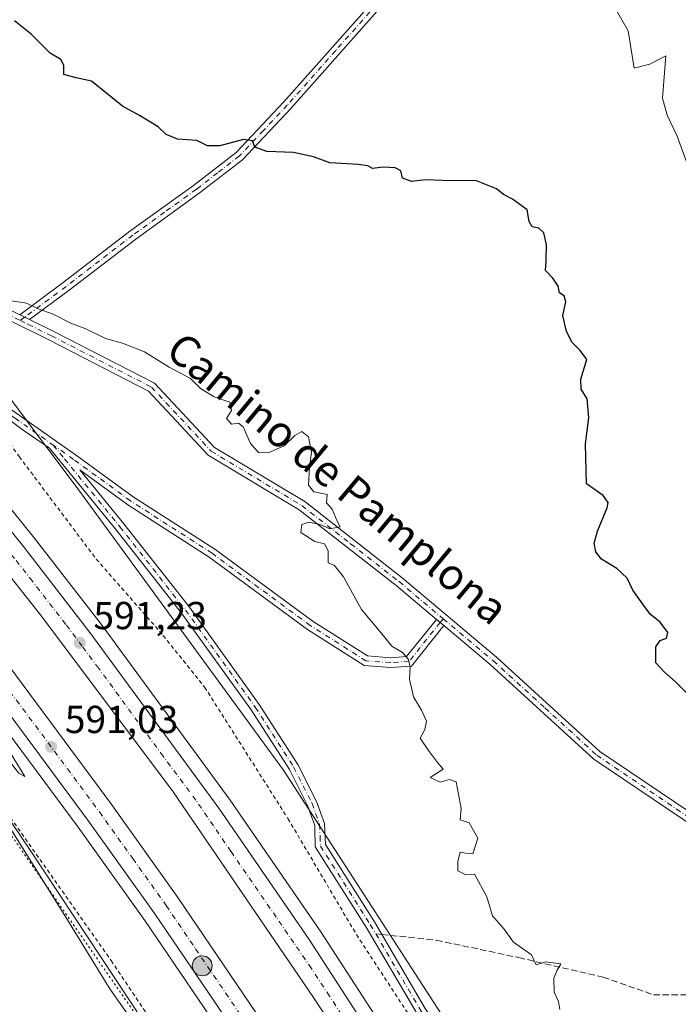
# Model space of a CAD drawing. Units: metres. Extents: x 610971 to 614428, y 4722381 to 4724750.
# Drawn here: x 611068 to 611238, y 4723345 to 4723599 of the extents above; entities that cross this region are included whole.
import ezdxf
from ezdxf.enums import TextEntityAlignment as Align

# ---------------------------------------------------------------- set-up
doc = ezdxf.new("R2010")
doc.units = ezdxf.units.M
doc.header["$MEASUREMENT"] = 0
for name, pattern in [('DGN Style 2', [1.6480167562047852, 0.988810053722871, -0.6592067024819142]), ('DGN Style 3', [2.307223458686699, 1.648016756204785, -0.6592067024819142]), ('DGN Style 4', [2.6384748266838614, 1.318413404963828, -0.6592067024819142, 0.001648016756204785, -0.6592067024819142]), ('DGN Style 5', [1.1536117293433497, 0.4944050268614355, -0.6592067024819142])]:
    doc.linetypes.add(name, pattern=pattern)
for name, color, linetype, lineweight in [('Alambrada', 7, 'DGN Style 2', 0), ('Arbolado forestal CxS', 92, 'Continuous', 0), ('Arcén (en calzada doble)', 91, 'Continuous', 13), ('Camino Cxs', 7, 'Continuous', 0), ('Camino eje', 30, 'DGN Style 4', 13), ('Carretera de calzada doble Cxs', 1, 'Continuous', 13), ('Carretera de calzada doble eje', 1, 'DGN Style 4', 0), ('Cultivos herbáceos CxS', 92, 'Continuous', 0), ('Curva de nivel maestra', 30, 'Continuous', 30), ('Curva de nivel normal', 30, 'Continuous', 0), ('Núcleo urbano CxS', 7, 'Continuous', 0), ('Pista no pavimentada Cxs', 111, 'Continuous', 0), ('Pista no pavimentada eje', 91, 'DGN Style 4', 0), ('Punto de cota en terreno', 7, 'Continuous', 0), ('Punto kilométrico de carretera', 7, 'Continuous', 0), ('Roquedo CxS', 135, 'Continuous', 0), ('Rótulo de punto de cota en terreno', 7, 'Continuous', 0), ('Senda', 7, 'DGN Style 3', 0), ('Senda no paivmentada conexión', 7, 'DGN Style 3', 0), ('Texto cartográfico', 7, 'Continuous', 0), ('Vía pecuaria eje', 92, 'DGN Style 5', 0)]:
    doc.layers.add(name, color=color, linetype=linetype, lineweight=lineweight)
doc.styles.add('Style-Arial', font='txt')

# ---------------------------------------------------------------- blocks, each defined once
blk = doc.blocks.new('5PATER')
at = {"layer": 'Roquedo CxS', "linetype": 'Continuous', "lineweight": 0}
h = blk.add_hatch(color=51, dxfattribs=at)
edge = h.paths.add_edge_path()
edge.add_ellipse((0, 0), major_axis=(-0.1095731443231308, -0.1110710700762829), ratio=0.9994222409660322, start_angle=0, end_angle=360)
blk = doc.blocks.new('5HITCA')
at = {"layer": 'Arcén (en calzada doble)', "linetype": 'Continuous', "lineweight": 0}
h = blk.add_hatch(color=1, dxfattribs=at)
edge = h.paths.add_edge_path()
edge.add_arc((0, 0), 0.2558578010358639, 0, 360)
at = {"layer": 'Arcén (en calzada doble)', "color": 7, "linetype": 'Continuous', "lineweight": 0}
blk.add_circle((0, 0), 0.2558578010358639, dxfattribs=at)

msp = doc.modelspace()

# ---------------------------------------------------------------- linework, layer by layer
at = {"layer": 'Alambrada', "color": 7, "linetype": 'DGN Style 2', "lineweight": 0}
for points in [[(611034.2100999998, 4723530.0101, 593.9397000000026), (611051.6700999998, 4723509.860099999, 593.3772000000026), (611068.1901000004, 4723486.2301, 592.5684000000037), (611087.9901000002, 4723459.9001, 592.1043999999965), (611105.2100999998, 4723440.2601, 592.415399999998), (611115.8501000004, 4723426.9801, 592.4893000000011), (611137.2401000002, 4723393.210100001, 593.0972000000038), (611154.8601000002, 4723363.370100001, 592.3687999999966), (611192.5301000001, 4723305.720100001, 593.2758000000031), (611210.3901000004, 4723276.130100001, 592.7771000000066), (611230.5701000001, 4723240.600099999, 592.8307000000059), (611246.9401000004, 4723209.7501, 593.1854000000021), (611264.6601, 4723173.1801, 592.8821000000025), (611281.6101000002, 4723137.360099999, 593.3218000000053), (611299.6201, 4723097.3301, 593.9161000000023), (611313.5100999996, 4723065.940099999, 593.9765000000043), (611327.4401000004, 4723032.3201, 593.8405000000057), (611340.1001000004, 4723001.1501, 594.313599999994), (611351.4501, 4722973.470100001, 594.1310999999987), (611358.4401000004, 4722955.6601, 594.6502000000038), (611362.9101, 4722939.0601, 598.7688000000053)], [(610989.9491999998, 4723487.779300001, 590.9533999999985), (611017.5500999996, 4723454.5101, 591.5604000000021), (611040.2301000003, 4723427.5801, 591.3101000000024), (611056.4600999998, 4723406.9301, 590.7645000000048), (611091.8300999999, 4723356.710100001, 591.4398999999976), (611126.2301000003, 4723305.2601, 591.4753999999957), (611136.0301000001, 4723289.6801, 590.949299999993), (611145.0800999999, 4723289.140100001, 590.8852999999945), (611146.5701000001, 4723289.050100001, 591.0598000000027), (611148.6201, 4723285.700099999, 591.1187999999966), (611147.8701, 4723281.050100001, 591.1922999999952), (611146.2500999998, 4723271.130100001, 592.5685999999987), (611159.2901, 4723251.2301, 593.0329000000056), (611172.8300999999, 4723222.970100001, 594.1301999999996), (611183.4901000002, 4723202.030099999, 593.590200000006), (611194.9801000003, 4723179.300100001, 593.2321999999986), (611206.6201, 4723159.1801, 592.9088000000047)]]:
    msp.add_polyline3d(points, dxfattribs=at)
at = {"layer": 'Arbolado forestal CxS', "color": 92, "linetype": 'Continuous', "lineweight": 0}
for points in [[(611386.9113999996, 4723229.615700001, 596.9045000000042), (611342.4612999996, 4723242.7126, 596.9887000000017), (611315.8750999998, 4723248.895500001, 596.3800999999949), (611308.3300000001, 4723250.6502, 596.1570999999967), (611274.4501, 4723262.4943, 595.1245000000055), (611259.5142999999, 4723267.7158, 594.662599999996), (611215.0641999999, 4723293.512700001, 593.2400999999954), (611201.4356000006, 4723299.242000001, 592.7384000000021), (611198.932, 4723300.359099999, 592.6744999999937), (611191.3493999997, 4723314.8336, 592.7747999999992), (611176.5906999996, 4723343.0067, 592.8932000000059), (611136.1385000005, 4723405.629699999, 592.4524999999994), (611083.2477000002, 4723477.953500001, 592.6165999999939), (611017.0488999998, 4723566.2917, 595.3487000000023), (610988.1997999996, 4723597.035900001, 594.943299999999), (610982.3731000006, 4723960.935699999, 640.1799000000028)], [(610988.1997999996, 4723597.035900001, 594.943299999999), (611017.0488999998, 4723566.2917, 595.3487000000023), (611083.2477000002, 4723477.953500001, 592.6165999999939), (611136.1385000005, 4723405.629699999, 592.4524999999994), (611176.5906999996, 4723343.0067, 592.8932000000059), (611191.3493999997, 4723314.8336, 592.7747999999992), (611198.932, 4723300.359099999, 592.6744999999937)]]:
    msp.add_polyline3d(points, dxfattribs=at)
at = {"layer": 'Arcén (en calzada doble)', "color": 91, "linetype": 'Continuous', "lineweight": 13}
for points in [[(610988.7194999997, 4723564.577600001, 590.6263000000035), (610991.6401000004, 4723561.350099999, 590.5641000000032), (611016.3201000001, 4723533.440099999, 590.8252000000066), (611037.0000999998, 4723508.8101, 590.9176000000007), (611072.0800999999, 4723465.340100001, 591.1584000000003), (611089.2301000003, 4723443.170100001, 591.402700000006), (611122.3901000004, 4723397.9001, 591.7823000000062), (611145.7301000003, 4723364.090100001, 591.9064000000071), (611175.7500999998, 4723317.6501, 592.1793000000034), (611198.3000999996, 4723280.090100001, 592.403999999995), (611218.5100999996, 4723244.090100001, 592.4174000000058), (611231.2500999998, 4723220.380100001, 592.681500000006), (611247.2100999998, 4723189.4001, 592.7204999999958), (611255.6201, 4723172.0801, 592.849000000002), (611265.5301000001, 4723152.2601, 592.886400000003), (611277.4200999998, 4723126.5801, 593.0883000000031), (611309.7100999998, 4723054.210100001, 593.2372000000032), (611332.9401000004, 4722996.880100001, 593.5409999999974), (611354.6001000004, 4722939.340100001, 597.6493999999948), (611354.8454999998, 4722938.688200001, 598.3947999999946)], [(610989.6010999996, 4723509.515900001, 590.1291000000056), (611001.3201000001, 4723495.9001, 590.2829000000056), (611050.6700999998, 4723435.0101, 590.6073999999935), (611083.3701, 4723390.9901, 590.9328999999998), (611100.4801000003, 4723366.9801, 591.338499999998), (611132.2801000001, 4723320.220100001, 591.3252000000066), (611145.7301000003, 4723298.9801, 591.4682999999932), (611164.4801000003, 4723267.100099999, 592.107799999998), (611177.6201, 4723244.140100001, 591.6754999999976), (611189.1401000004, 4723223.0601, 592.2768000000069), (611214.8701, 4723174.790100001, 592.2173999999941), (611225.4401000004, 4723153.7501, 592.4532999999938), (611254.2100999998, 4723091.960100001, 592.1165999999939), (611286.9401000004, 4723016.6801, 592.7679000000062), (611295.5301000001, 4722995.460100001, 592.8310999999958), (611317.9600999998, 4722937.0701, 595.9590000000027)]]:
    msp.add_polyline3d(points, dxfattribs=at)
at = {"layer": 'Camino Cxs', "color": 7, "linetype": 'Continuous', "lineweight": 0, "extrusion": (-0.07996512198618101, 0.03966523907294144, 0.9960081566307687), "elevation": 139088.1141200226, "flags": 128}
msp.add_lwpolyline([(-4503081.343798672, -1545307.6201448), (-4503081.343798672, -1545310.444406547)], dxfattribs=at)
at = {"layer": 'Camino Cxs', "color": 7, "linetype": 'Continuous', "lineweight": 0}
for points in [[(611162.8701, 4723603.770099999, 605.7109000000055), (611138.0201000003, 4723575.7401, 602.7847999999941), (611125.5900999998, 4723562.540100001, 602.6156999999948), (611114.4801000003, 4723553.940099999, 600.8055000000022), (611098.1401000004, 4723542.1501, 599.1720000000059), (611081.0201000003, 4723528.970100001, 596.1416999999929), (611070.8501000004, 4723521.440099999, 595.2381000000023), (611068.3300999999, 4723522.690099999, 594.9860000000045), (611079.5201000003, 4723530.960100001, 596.7795000000042), (611096.6401000004, 4723544.1601, 599.6382000000012), (611112.9801000003, 4723555.940099999, 601.1910000000062), (611123.9101, 4723564.390100001, 602.418399999995), (611136.1700999998, 4723577.4301, 603.3178000000044), (611161.0401, 4723605.470100001, 606.8816999999982)], [(611068.3300999999, 4723522.690099999, 594.9860000000045), (611079.5201000003, 4723530.960100001, 596.7795000000042), (611096.6401000004, 4723544.1601, 599.6382000000012), (611112.9801000003, 4723555.940099999, 601.1910000000062), (611123.9101, 4723564.390100001, 602.418399999995), (611136.1700999998, 4723577.4301, 603.3178000000044), (611161.0401, 4723605.470100001, 606.8816999999982)], [(611162.8701, 4723603.770099999, 605.7109000000055), (611138.0201000003, 4723575.7401, 602.7847999999941), (611125.5900999998, 4723562.540100001, 602.6156999999948), (611114.4801000003, 4723553.940099999, 600.8055000000022), (611098.1401000004, 4723542.1501, 599.1720000000059), (611081.0201000003, 4723528.970100001, 596.1416999999929), (611070.8501000004, 4723521.440099999, 595.2381000000023)]]:
    msp.add_polyline3d(points, dxfattribs=at)
at = {"layer": 'Camino eje', "color": 30, "linetype": 'DGN Style 4', "lineweight": 13, "extrusion": (-0.004045487420489265, -0.003008697013610308, 0.9999872908061437), "elevation": -16088.70832347601, "flags": 128}
msp.add_lwpolyline([(611067.0324195998, 4723495.020446826), (611065.9024001238, 4723494.180043024)], dxfattribs=at)
at = {"layer": 'Camino eje', "color": 30, "linetype": 'DGN Style 4', "lineweight": 13}
msp.add_polyline3d([(611197.5000999998, 4723637.1851, 610.7569999999978), (611187.4401000004, 4723631.0701, 610.8849000000046), (611177.2500999998, 4723620.3651, 608.293399999995), (611161.9550999999, 4723604.620100001, 606.146900000007), (611149.5201000003, 4723590.600099999, 604.5880999999936), (611137.0950999996, 4723576.585100001, 602.8806999999942), (611130.9650999998, 4723570.065099999, 602.730899999995), (611124.7500999998, 4723563.465100001, 602.470100000006), (611119.1951000001, 4723559.165100001, 601.4597999999969), (611113.7301000003, 4723554.940099999, 600.8935999999958), (611105.5601000005, 4723549.045100001, 600.0371000000014), (611097.3901000004, 4723543.155099999, 599.040399999998), (611088.8300999999, 4723536.5551, 599.4458000000013), (611080.2701000003, 4723529.965100001, 596.4471999999951), (611069.6256999997, 4723522.047300001, 595.020399999994)], dxfattribs=at)
at = {"layer": 'Carretera de calzada doble Cxs', "color": 1, "linetype": 'Continuous', "lineweight": 13}
for points in [[(611153.1401000004, 4723332.970100001, 591.7565000000031), (611143.8201000001, 4723347.1801, 591.6284000000014), (611107.7500999998, 4723400.040100001, 591.3472000000038), (611073.9600999998, 4723445.2301, 591.0184000000008), (611036.1201, 4723492.9801, 590.795299999998), (611012.5301000001, 4723521.380100001, 590.659599999999), (610988.9797, 4723548.3279, 590.5256999999983), (610988.8004000002, 4723559.525599999, 590.6821000000054), (610989.1801000005, 4723559.105900001, 590.681700000001), (611013.5800999999, 4723531.130100001, 590.8736000000063), (611034.2301000003, 4723506.540100001, 591.0216999999975), (611069.2801000001, 4723463.130100001, 591.2716999999975), (611086.3701, 4723441.0101, 591.4208000000071), (611119.4600999998, 4723395.8301, 591.7036999999982), (611142.7500999998, 4723362.110099999, 591.890400000004), (611172.7100999998, 4723315.7501, 592.1551999999938)], [(610988.8004000002, 4723559.525599999, 590.6821000000054), (610989.1801000005, 4723559.105900001, 590.681700000001), (611013.5800999999, 4723531.130100001, 590.8736000000063), (611034.2301000003, 4723506.540100001, 591.0216999999975), (611069.2801000001, 4723463.130100001, 591.2716999999975), (611086.3701, 4723441.0101, 591.4208000000071), (611119.4600999998, 4723395.8301, 591.7036999999982), (611142.7500999998, 4723362.110099999, 591.890400000004), (611172.7100999998, 4723315.7501, 592.1551999999938), (611195.2100999998, 4723278.290100001, 592.4416999999958), (611215.3701, 4723242.380100001, 592.4982000000019), (611228.0701000001, 4723218.710100001, 592.6545000000042), (611244.0100999996, 4723187.800100001, 592.751900000003), (611252.4101, 4723170.5001, 592.8687999999966), (611262.3000999996, 4723150.720100001, 592.9655000000057), (611274.1700999998, 4723125.090100001, 593.042100000006), (611306.4200999998, 4723052.8101, 593.2908000000025), (611329.6001000004, 4722995.590100001, 593.4063000000025), (611351.0701000001, 4722938.520099999, 598.389599999995)], [(611343.0000999998, 4722938.1801, 598.2326999999932), (611338.6901000004, 4722951.0801, 593.0589000000036), (611321.5800999999, 4722996.5601, 593.1649000000034), (611321.0100999996, 4722997.9301, 593.173299999995), (611301.6901000004, 4723044.170100001, 593.0690999999933), (611286.3701, 4723080.880100001, 592.9771000000037), (611261.4200999998, 4723135.460100001, 592.6809999999969), (611245.0000999998, 4723169.590100001, 592.5022999999928), (611231.2100999998, 4723196.9001, 592.3739999999962), (611208.6201, 4723239.550100001, 592.1972999999998), (611195.0100999996, 4723263.9101, 592.7504000000044), (611184.1601, 4723282.590100001, 591.978099999993), (611165.6700999998, 4723313.100099999, 591.8147999999928), (611153.1401000004, 4723332.970100001, 591.7565000000031), (611143.8201000001, 4723347.1801, 591.6284000000014), (611107.7500999998, 4723400.040100001, 591.3472000000038), (611073.9600999998, 4723445.2301, 591.0184000000008), (611036.1201, 4723492.9801, 590.795299999998), (611012.5301000001, 4723521.380100001, 590.659599999999), (610988.9797, 4723548.3279, 590.5256999999983)], [(611228.2100999998, 4723155.090100001, 592.3776999999973), (611217.6001000004, 4723176.210100001, 592.2206000000006), (611191.8501000004, 4723224.5101, 593.3779999999971), (611180.3201000001, 4723245.6501, 591.8291000000027), (611167.1601, 4723268.6601, 592.6631000000052), (611148.3501000004, 4723300.590100001, 591.6217999999935), (611134.8501000004, 4723321.9101, 591.4747000000061), (611103.0100999996, 4723368.7401, 591.2511999999988), (611085.8701, 4723392.800100001, 591.056899999996), (611053.1001000004, 4723436.920100001, 590.7929000000004), (611003.6901000004, 4723497.890100001, 590.5123000000021), (610989.5267000003, 4723514.163899999, 590.3745000000055), (610989.3443, 4723525.5571, 590.4973999999929), (611008.0701000001, 4723504.190099999, 590.6377999999969), (611058.8300999999, 4723441.390100001, 591.0040000000008), (611091.7600999996, 4723397.0701, 591.3071999999956), (611108.9801000003, 4723372.9001, 591.3944000000047), (611139.0701000001, 4723328.470100001, 591.636599999998), (611159.2801000001, 4723295.920100001, 591.8172999999952), (611173.4401000004, 4723272.340100001, 592.1297999999952), (611186.6700999998, 4723249.210100001, 592.090400000001), (611198.2600999996, 4723227.9801, 592.5182999999961), (611224.0701000001, 4723179.550100001, 592.5170999999973), (611234.7600999996, 4723158.270099999, 592.5433000000048)], [(610989.3443, 4723525.5571, 590.4973999999929), (611008.0701000001, 4723504.190099999, 590.6377999999969), (611058.8300999999, 4723441.390100001, 591.0040000000008), (611091.7600999996, 4723397.0701, 591.3071999999956), (611108.9801000003, 4723372.9001, 591.3944000000047), (611139.0701000001, 4723328.470100001, 591.636599999998), (611159.2801000001, 4723295.920100001, 591.8172999999952), (611173.4401000004, 4723272.340100001, 592.1297999999952), (611186.6700999998, 4723249.210100001, 592.090400000001), (611198.2600999996, 4723227.9801, 592.5182999999961), (611224.0701000001, 4723179.550100001, 592.5170999999973), (611234.7600999996, 4723158.270099999, 592.5433000000048), (611246.8300999999, 4723132.590100001, 592.729800000001), (611263.6700999998, 4723096.190099999, 592.8426999999938), (611288.6001000004, 4723038.840100001, 593.0182000000059), (611296.4801000003, 4723020.6801, 593.0727999999945), (611305.1901000004, 4722999.2501, 593.107600000003), (611307.7801000001, 4722992.4301, 593.1334000000061), (611328.7301000003, 4722937.550100001, 597.2719999999972)], [(611321.0701000001, 4722937.210100001, 596.3839000000007), (611298.4101, 4722996.590100001, 592.9520000000048), (611289.7801000001, 4723017.860099999, 592.8757000000041), (611257.0301000001, 4723093.220100001, 592.5399999999936), (611240.2301000003, 4723129.5101, 592.4603999999963), (611228.2100999998, 4723155.090100001, 592.3776999999973), (611217.6001000004, 4723176.210100001, 592.2206000000006), (611191.8501000004, 4723224.5101, 593.3779999999971), (611180.3201000001, 4723245.6501, 591.8291000000027), (611167.1601, 4723268.6601, 592.6631000000052), (611148.3501000004, 4723300.590100001, 591.6217999999935), (611134.8501000004, 4723321.9101, 591.4747000000061), (611103.0100999996, 4723368.7401, 591.2511999999988), (611085.8701, 4723392.800100001, 591.056899999996), (611053.1001000004, 4723436.920100001, 590.7929000000004), (611003.6901000004, 4723497.890100001, 590.5123000000021), (610989.5267000003, 4723514.163899999, 590.3745000000055)]]:
    msp.add_polyline3d(points, dxfattribs=at)
at = {"layer": 'Carretera de calzada doble eje', "color": 1, "linetype": 'DGN Style 4', "lineweight": 0}
for points in [[(611162.9200999998, 4723324.350099999, 591.967499999999), (611147.9401000004, 4723347.540100001, 591.8255999999965), (611143.2801000001, 4723354.6501, 591.7847999999941), (611138.7801000001, 4723361.2601, 591.7494000000006), (611134.2600999996, 4723367.860099999, 591.6968000000053), (611122.6201, 4723384.720100001, 591.5939000000071), (611118.1201, 4723391.3301, 591.5840999999928), (611113.6001000004, 4723397.9301, 591.548299999995), (611105.1601, 4723409.2301, 591.483600000007), (611088.6201, 4723431.8301, 591.3438000000025), (611084.3901000004, 4723437.4801, 591.3111999999965), (611080.1700999998, 4723443.110099999, 591.2782000000007), (611071.6201, 4723454.1801, 591.2133999999933), (611066.8901000004, 4723460.1501, 591.1707000000024), (611062.1601, 4723466.110099999, 591.1435999999958), (611044.6401000004, 4723487.8201, 591.0470999999961), (611035.1700999998, 4723499.7601, 590.9578000000038), (611029.2801000001, 4723506.850099999, 590.9278999999951), (611023.3901000004, 4723513.960100001, 590.8798999999999), (611013.0701000001, 4723526.2501, 590.8015000000014), (611007.1901000004, 4723532.970100001, 590.7985000000045), (610994.9801000003, 4723546.9801, 590.6879999999946), (610989.2695000004, 4723553.502499999, 590.6570999999967), (610988.8901000004, 4723553.922300001, 590.6533000000054)], [(610989.4357000003, 4723519.8453, 590.5310000000027), (610994.1201, 4723514.5101, 590.5519000000058), (611001.1901000004, 4723506.380100001, 590.6132999999973), (611005.8901000004, 4723501.040100001, 590.6548999999941), (611011.1700999998, 4723494.5101, 590.6649000000034), (611023.5100999996, 4723479.2601, 590.7296999999963), (611036.2100999998, 4723463.5601, 590.8132999999943), (611048.5500999996, 4723448.3201, 590.9048000000039), (611055.9600999998, 4723439.1501, 590.9588999999978), (611064.1901000004, 4723428.0701, 591.0179999999964), (611080.5800999999, 4723406.0101, 591.1346999999951), (611088.8201000001, 4723394.9301, 591.193299999999), (611097.3901000004, 4723382.9001, 591.2820999999967), (611106.0000999998, 4723370.8201, 591.340200000006), (611113.5100999996, 4723359.710100001, 591.4002999999939), (611129.4401000004, 4723336.300100001, 591.6437000000005)]]:
    msp.add_polyline3d(points, dxfattribs=at)
at = {"layer": 'Cultivos herbáceos CxS', "color": 92, "linetype": 'Continuous', "lineweight": 0}
for points in [[(611158.9212999997, 4723145.1293, 589.9231), (611115.7531000003, 4723193.9987, 589.265400000004), (611096.2068999996, 4723225.763300001, 588.9033999999956), (611080.7323000003, 4723256.712900001, 587.9553000000016), (611066.8833, 4723283.590500001, 587.6217000000033), (611044.0806999998, 4723316.170499999, 586.7611999999936), (611013.1277000001, 4723328.388499999, 586.3603000000003), (610992.3812999995, 4723335.880700001, 586.2453999999998), (610989.8173000002, 4723496.014900001, 590.4958000000044), (611017.5994999995, 4723464.1293, 590.7718000000023), (611071.2253000002, 4723384.8203, 590.407600000006), (611114.6709000003, 4723319.036499999, 590.5699000000022), (611166.3334999997, 4723233.282099999, 592.420299999998), (611188.6426999997, 4723178.0713, 591.4970999999932), (611225.0427000001, 4723109.9375, 592.5975000000036)], [(611225.0427000001, 4723109.9375, 592.5975000000036), (611188.6426999997, 4723178.0713, 591.4970999999932), (611166.3334999997, 4723233.282099999, 592.420299999998), (611114.6709000003, 4723319.036499999, 590.5699000000022), (611071.2253000002, 4723384.8203, 590.407600000006), (611017.5994999995, 4723464.1293, 590.7718000000023), (610989.8173000002, 4723496.014900001, 590.4958000000044)]]:
    msp.add_polyline3d(points, dxfattribs=at)
at = {"layer": 'Curva de nivel maestra', "color": 30, "linetype": 'Continuous', "lineweight": 30, "elevation": 600, "flags": 128}
msp.add_lwpolyline([(611239.75, 4723425.420100001), (611236.8600000005, 4723428.340100001), (611233.9400000004, 4723430.9301), (611231.7699999996, 4723433.2501), (611231.7999999998, 4723437.3101), (611232.9199999999, 4723438.940099999), (611234.5300000003, 4723439.5701), (611234.8499999996, 4723441.0101), (611232.9000000004, 4723443.720100001), (611230.3799999999, 4723445.640100001), (611228.4600000001, 4723448.3201), (611225.9100000003, 4723451.920100001), (611224.4500000002, 4723455.0101), (611221.7599999999, 4723457.5001), (611217.8600000005, 4723459.890100001), (611216.3600000005, 4723461.7601), (611215.9199999999, 4723463.9901), (611216.7699999996, 4723467.0701), (611219.2699999996, 4723473.0601), (611219.5099999999, 4723474.440099999), (611218.25, 4723476.2401), (611213.9800000006, 4723479.270099999), (611213.7300000006, 4723489.550100001), (611214.6100000005, 4723496.190099999), (611214.1200000001, 4723501.0801), (611212.5999999996, 4723503.550100001), (611212.54, 4723506.110099999), (611214.0499999998, 4723511.1501), (611212.2999999998, 4723513.540100001), (611210.2999999998, 4723515.5601), (611208.8499999996, 4723518.380100001), (611207.8700000001, 4723522.470100001), (611208.7000000002, 4723525.9901), (611208.2400000002, 4723527.530099999), (611207.0599999996, 4723528.3301), (611206.6600000003, 4723530.0601), (611205.3600000005, 4723532.0601), (611203.4000000004, 4723534.0601), (611203.5700000003, 4723536.5601), (611203.6600000003, 4723540.7301), (611203, 4723543.7301), (611201.6799999997, 4723544.920100001), (611200.0499999998, 4723545.280099999), (611199.25, 4723546.620100001), (611198.6900000004, 4723549.700099999), (611194.9800000006, 4723552.390100001), (611192.6200000001, 4723553.5701), (611190.8200000003, 4723555.050100001), (611185.7000000002, 4723557.0801), (611177, 4723557.170100001), (611172.5899999999, 4723557.390100001), (611169.0199999996, 4723556.920100001), (611166.6799999997, 4723557.770099999), (611166.2199999997, 4723559.700099999), (611164.8099999996, 4723560.470100001), (611161.7000000002, 4723560.6501), (611159, 4723560.280099999), (611157.8099999996, 4723560.9801), (611155.29, 4723561.340100001), (611148.0199999996, 4723561.7501), (611143.8099999996, 4723563.3201), (611138.7100000001, 4723564.390100001), (611131.7999999998, 4723564.6801), (611128.7699999996, 4723565.780099999), (611128.1100000005, 4723567.390100001), (611125.8700000001, 4723567.7501), (611119.7800000003, 4723566.120100001), (611116.5700000003, 4723566.120100001), (611113.8600000005, 4723567.470100001), (611108.8700000001, 4723567.8201), (611106, 4723569.0601), (611103.9400000004, 4723571.020099999), (611099.1100000005, 4723573.870100001), (611094.7699999996, 4723576.3101), (611086.7800000003, 4723582.7501), (611082.8499999996, 4723583.610099999), (611079.6900000004, 4723584.470100001), (611079.6799999997, 4723586.8301), (611078.8899999997, 4723588.300100001), (611076.1799999997, 4723589.9301), (611071.2400000002, 4723594.8201), (611067.0199999996, 4723598.2601)], dxfattribs=at)
at = {"layer": 'Curva de nivel normal', "color": 30, "linetype": 'Continuous', "lineweight": 0, "flags": 128}
for points, elevation in [([(611239.6900000004, 4723561.960100001), (611237.29, 4723568.620100001), (611234.7000000002, 4723573.9901), (611233.4600000001, 4723578.360099999), (611234.3300000001, 4723589.2501), (611230.2699999996, 4723587.140100001), (611226.2199999997, 4723586.0601), (611224.6500000004, 4723595.630100001), (611221.0800000001, 4723601.920100001)], 605), ([(611065.1500000004, 4723526.4301), (611070.0700000003, 4723525.690099999), (611073.0999999996, 4723524.2301), (611076.9600000001, 4723522.800100001), (611081.4900000002, 4723520.5001), (611085.29, 4723519.0701), (611090.3700000001, 4723516.5701), (611094.7400000002, 4723515.350099999), (611100.4000000004, 4723513.140100001), (611106.75, 4723509.220100001), (611112.2300000006, 4723506.300100001), (611114.79, 4723503.7401), (611118.2800000003, 4723501.5601), (611122.3399999999, 4723500.2401), (611122.7199999997, 4723498.120100001), (611121.4400000004, 4723496.0001), (611122.7599999999, 4723494.550100001), (611124.5700000003, 4723494.860099999), (611125.75, 4723493.870100001), (611127.6100000005, 4723489.5601), (611129.7000000002, 4723487.3201), (611132.1699999999, 4723487.2401), (611136.3200000003, 4723489.040100001), (611139.04, 4723491.6801), (611140.8399999999, 4723492.690099999), (611142.5800000001, 4723491.350099999), (611143.29, 4723487.2501), (611142.7800000003, 4723483.520099999), (611142.5700000003, 4723478.860099999), (611143.9000000004, 4723477.1601), (611147.3399999999, 4723476.520099999), (611147.1600000003, 4723474.3201), (611148.6100000005, 4723472.720100001), (611149.8899999997, 4723469.6801), (611150.6500000004, 4723468.140100001), (611148.0199999996, 4723467.640100001), (611145.5199999996, 4723468.800100001), (611142.6100000005, 4723469.4101), (611140.8200000003, 4723468.8201), (611140.5599999996, 4723466.700099999), (611144.1600000003, 4723464.450099999), (611146.6900000004, 4723463.8101), (611147.6100000005, 4723462.0101), (611147.6299999999, 4723458.920100001), (611149.1100000005, 4723458.340100001), (611151.5499999998, 4723455.300100001), (611156.1799999997, 4723446.960100001), (611161.0700000003, 4723441.1501), (611163.9400000004, 4723437.540100001), (611166.6600000003, 4723435.9001), (611168.25, 4723434.0701), (611168.6399999997, 4723431.9901), (611168.5199999996, 4723429.0701), (611169.4900000002, 4723424.4801), (611171.5599999996, 4723421.040100001), (611172.8899999997, 4723418.2301), (611172.4299999997, 4723416.0701), (611171.2199999997, 4723413.860099999), (611173.3399999999, 4723410.720100001), (611175.6500000004, 4723407.600099999), (611177.1299999999, 4723405.9101), (611173.7999999998, 4723403.7501), (611176.3399999999, 4723402.540100001), (611178.7599999999, 4723403.2601), (611180.4800000006, 4723402.6801), (611181.7400000002, 4723395.780099999), (611181.4800000006, 4723392.880100001), (611183.8099999996, 4723392.110099999), (611186.04, 4723388.1601), (611184.7999999998, 4723384.120100001), (611182.8799999999, 4723384.280099999), (611181.4900000002, 4723384.600099999), (611180.8700000001, 4723382.2501), (611180.8799999999, 4723379.780099999), (611182.9299999997, 4723378.770099999), (611185.2199999997, 4723378.950099999), (611188.3700000001, 4723373.0701), (611189.8300000001, 4723368.2301), (611192.8300000001, 4723364.7401), (611195.1799999997, 4723361.4001), (611199.8600000005, 4723358.200099999), (611201.0099999999, 4723355.600099999), (611203.4400000004, 4723356.390100001), (611207.3399999999, 4723355.870100001), (611206.4400000004, 4723354.200099999), (611205.5599999996, 4723352.220100001), (611205.6200000001, 4723348.5601), (611206.7699999996, 4723346.200099999), (611207.0800000001, 4723344.100099999)], 595), ([(610989.7677999996, 4723499.1064), (610999.2400000002, 4723487.840100001), (611022.4400000004, 4723460.7301), (611030.4500000002, 4723452.0801), (611037.5300000003, 4723443.8201), (611046.3899999997, 4723432.6801), (611053.8899999997, 4723424.050100001), (611064.3200000003, 4723409.630100001), (611068.0700000003, 4723404.850099999), (611069.6200000001, 4723404.0001), (611062.04, 4723416.3101), (611051.5499999998, 4723431.5001), (611040.5599999996, 4723445.5101), (611024.1500000004, 4723466.770099999), (610991.2300000006, 4723507.5001), (610989.6024000002, 4723509.4351)], 590), ([(611107.5300000003, 4723326.670100001), (611091.5, 4723349.460100001), (611080.2199999997, 4723367.840100001), (611066.6100000005, 4723389.5701), (611052.8600000005, 4723408.8201), (611043.8600000005, 4723418.8201), (611034.0499999998, 4723428.4801), (611018.0700000003, 4723447.2601), (611007.4699999997, 4723459.5601), (610995.2599999999, 4723475.190099999), (610990.0334999999, 4723482.511800001)], 590)]:
    msp.add_lwpolyline(points, dxfattribs=dict(at, elevation=elevation))
at = {"layer": 'Núcleo urbano CxS', "color": 7, "linetype": 'Continuous', "lineweight": 0}
for points in [[(611225.0427000001, 4723109.9375, 592.5975000000036), (611188.6426999997, 4723178.0713, 591.4970999999932), (611166.3334999997, 4723233.282099999, 592.420299999998), (611114.6709000003, 4723319.036499999, 590.5699000000022), (611071.2253000002, 4723384.8203, 590.407600000006), (611017.5994999995, 4723464.1293, 590.7718000000023), (610989.8173000002, 4723496.014900001, 590.4958000000044), (610988.1997999996, 4723597.035900001, 594.943299999999), (611017.0488999998, 4723566.2917, 595.3487000000023), (611083.2477000002, 4723477.953500001, 592.6165999999939), (611136.1385000005, 4723405.629699999, 592.4524999999994), (611176.5906999996, 4723343.0067, 592.8932000000059), (611191.3493999997, 4723314.8336, 592.7747999999992), (611198.932, 4723300.359099999, 592.6744999999937), (611276.3371000001, 4723144.408500001, 592.7158000000054)], [(610988.1997999996, 4723597.035900001, 594.943299999999), (611017.0488999998, 4723566.2917, 595.3487000000023), (611083.2477000002, 4723477.953500001, 592.6165999999939), (611136.1385000005, 4723405.629699999, 592.4524999999994), (611176.5906999996, 4723343.0067, 592.8932000000059), (611191.3493999997, 4723314.8336, 592.7747999999992), (611198.932, 4723300.359099999, 592.6744999999937)], [(611225.0427000001, 4723109.9375, 592.5975000000036), (611188.6426999997, 4723178.0713, 591.4970999999932), (611166.3334999997, 4723233.282099999, 592.420299999998), (611114.6709000003, 4723319.036499999, 590.5699000000022), (611071.2253000002, 4723384.8203, 590.407600000006), (611017.5994999995, 4723464.1293, 590.7718000000023), (610989.8173000002, 4723496.014900001, 590.4958000000044)]]:
    msp.add_polyline3d(points, dxfattribs=at)
at = {"layer": 'Pista no pavimentada Cxs', "color": 111, "linetype": 'Continuous', "lineweight": 0, "extrusion": (-0.07996512198618101, 0.03966523907294144, 0.9960081566307687), "elevation": 139088.1141200226, "flags": 128}
msp.add_lwpolyline([(-4503081.343798672, -1545307.6201448), (-4503081.343798672, -1545310.444406547)], dxfattribs=at)
at = {"layer": 'Pista no pavimentada Cxs', "color": 111, "linetype": 'Continuous', "lineweight": 0, "extrusion": (0.07462237593915674, -0.06276109117656527, 0.9952349202291498), "elevation": -250244.1985562167, "flags": 128}
msp.add_lwpolyline([(4008286.563876542, 2560367.025501736), (4008286.563876542, 2560364.512840278)], dxfattribs=at)
msp.add_lwpolyline([(4008286.563876542, 2560367.025501736), (4008286.563876542, 2560364.512840278)], dxfattribs=at)
at = {"layer": 'Pista no pavimentada Cxs', "color": 111, "linetype": 'Continuous', "lineweight": 0}
for points in [[(611291.9001000002, 4723118.860099999, 594.2709000000032), (611258.6300999997, 4723189.5801, 593.1129999999976), (611236.3101000005, 4723232.800100001, 593.095100000006), (611206.2801000001, 4723286.2601, 592.8315000000002), (611185.7001, 4723320.7301, 592.8359999999957), (611170.4401000004, 4723343.0001, 592.9566000000051), (611157.3601000002, 4723365.3101, 592.8239999999934), (611144.2728000004, 4723385.9047, 593.1619999999966), (611144.1602999996, 4723390.8027, 592.8760000000038), (611144.1300999997, 4723391.4505, 592.8166000000056), (611142.3136999998, 4723396.596899999, 592.4979000000021), (611137.6162999999, 4723405.835300001, 592.5210999999981), (611127.8255000003, 4723421.153100001, 592.4527999999991), (611109.9221000001, 4723446.0277, 592.3503999999957), (611093.1183000002, 4723467.428900001, 592.4759000000049), (611075.9625000004, 4723488.4155, 593.0553999999975), (611069.2593, 4723493.0667, 593.2900999999983), (611062.9045000002, 4723497.735500001, 593.3282999999938), (611047.0800999999, 4723520.170100001, 593.9698000000062), (611025.4901999999, 4723543.280099999, 594.3369999999995), (611003.0201000003, 4723568.630100001, 594.7091999999975), (610988.4001000002, 4723584.770099999, 594.4833999999975), (610988.3960999995, 4723584.774499999, 594.4833000000071)], [(611242.4301000005, 4723390.540100001, 599.699099999998), (611215.8601000002, 4723408.4801, 600.0198999999993), (611189.1801000005, 4723432.8101, 599.2449000000051), (611177.3254000006, 4723442.779800001, 599.5773000000045), (611175.4115000004, 4723444.3893, 599.8222999999998), (611165.0301000001, 4723453.120100001, 599.3116000000009), (611140.1401000004, 4723472.590100001, 596.6588999999949), (611116.7600999996, 4723486.630100001, 597.5146999999997), (611101.4200999998, 4723503.090100001, 597.1419000000024), (611075.9501, 4723516.140100001, 596.0589999999938), (611044.6001000004, 4723531.630100001, 594.3534999999974), (611031.0100999996, 4723541.030099999, 594.4366000000009), (611023.5500999996, 4723549.2401, 594.6745999999986), (611045.8701, 4723533.790100001, 594.9122000000061), (611068.3300999999, 4723522.690099999, 594.9860000000045), (611070.8501000004, 4723521.440099999, 595.2381000000023), (611077.0701000001, 4723518.370100001, 595.1497999999992), (611102.9501, 4723505.110099999, 595.993100000007), (611118.3501000004, 4723488.590100001, 597.1830000000045), (611141.5601000005, 4723474.6601, 596.295299999998), (611166.6001000004, 4723455.0601, 598.0601000000024), (611190.8201000001, 4723434.690099999, 598.6012999999948), (611217.4101, 4723410.450099999, 599.3352000000014), (611243.9101, 4723392.5601, 599.2314000000042)], [(611031.0100999996, 4723541.030099999, 594.4366000000009), (611049.0301000001, 4723521.7501, 594.0684000000037), (611064.9901000002, 4723499.120100001, 594.0440999999992), (611082.9146999996, 4723486.531099999, 593.5642999999982), (611097.4994999999, 4723475.909499999, 592.9404999999971), (611118.4571000002, 4723462.414100001, 593.2255000000005), (611143.6945000002, 4723443.8431, 594.3089999999938), (611157.6813000003, 4723434.9849, 594.4858999999997), (611163.6316999998, 4723434.5385, 595.3453000000009), (611167.7562999995, 4723434.8135, 596.0779999999941), (611175.4116000002, 4723444.3893, 599.8222999999998)], [(611175.4116000002, 4723444.3893, 599.8222999999998), (611165.0301000001, 4723453.120100001, 599.3116000000009), (611140.1401000004, 4723472.590100001, 596.6588999999949), (611116.7600999996, 4723486.630100001, 597.5146999999997), (611101.4200999998, 4723503.090100001, 597.1419000000024), (611075.9501, 4723516.140100001, 596.0589999999938), (611044.6001000004, 4723531.630100001, 594.3534999999974), (611031.0100999996, 4723541.030099999, 594.4366000000009)], [(611070.8501000004, 4723521.440099999, 595.2381000000023), (611077.0701000001, 4723518.370100001, 595.1497999999992), (611102.9501, 4723505.110099999, 595.993100000007), (611118.3501000004, 4723488.590100001, 597.1830000000045), (611141.5601000005, 4723474.6601, 596.295299999998), (611166.6001000004, 4723455.0601, 598.0601000000024), (611190.8201000001, 4723434.690099999, 598.6012999999948), (611217.4101, 4723410.450099999, 599.3352000000014), (611243.9101, 4723392.5601, 599.2314000000042), (611265.7801000001, 4723375.270099999, 599.721000000005), (611281.1201, 4723358.030099999, 602.0347000000038), (611285.5500999996, 4723355.1801, 601.3754999999946)], [(611170.4401000004, 4723343.0001, 592.9566000000051), (611157.3601000002, 4723365.3101, 592.8239999999934), (611144.2728000004, 4723385.9047, 593.1619999999966), (611144.1602999996, 4723390.8027, 592.8760000000038), (611144.1300999997, 4723391.4505, 592.8166000000056), (611142.3136999998, 4723396.596899999, 592.4979000000021), (611137.6162999999, 4723405.835300001, 592.5210999999981), (611127.8255000003, 4723421.153100001, 592.4527999999991), (611109.9221000001, 4723446.0277, 592.3503999999957), (611093.1183000002, 4723467.428900001, 592.4759000000049), (611075.9625000004, 4723488.4155, 593.0553999999975), (611069.2593, 4723493.0667, 593.2900999999983), (611062.9045000002, 4723497.735500001, 593.3282999999938)], [(611064.9901000002, 4723499.120100001, 594.0440999999992), (611082.9146999996, 4723486.531099999, 593.5642999999982), (611097.4994999999, 4723475.909499999, 592.9404999999971), (611118.4571000002, 4723462.414100001, 593.2255000000005), (611143.6945000002, 4723443.8431, 594.3089999999938), (611157.6813000003, 4723434.9849, 594.4858999999997), (611163.6316999998, 4723434.5385, 595.3453000000009), (611167.7562999995, 4723434.8135, 596.0779999999941), (611175.4115000004, 4723444.3893, 599.8222999999998), (611177.3254000006, 4723442.779800001, 599.5773000000045), (611169.0214999998, 4723432.392300001, 596.4204999999929), (611163.6212999999, 4723432.032299999, 594.781799999997), (611156.8715000004, 4723432.5385, 594.306500000006), (611142.2830999997, 4723441.7777, 593.7265999999945), (611117.0380999995, 4723460.3543, 593.0322000000015), (611096.0856999997, 4723473.8465, 592.8044999999984), (611083.7684000004, 4723482.8167, 592.9928999999975), (611095.0692999996, 4723468.9921, 592.5920999999944), (611111.9205, 4723447.5307, 592.4401000000071), (611129.8947000002, 4723422.557700001, 592.585699999996), (611139.7889, 4723407.0779, 592.6312999999936), (611144.6164999995, 4723397.583699999, 592.6046999999963), (611146.6101000002, 4723391.9351, 593.1340000000055), (611146.8640000002, 4723386.492900001, 593.5812000000005), (611159.4901000002, 4723366.620100001, 593.3061000000016), (611172.5500999996, 4723344.340100001, 593.088499999998)], [(611177.3254000006, 4723442.7797, 599.5773000000045), (611169.0214999998, 4723432.392300001, 596.4204999999929), (611163.6212999999, 4723432.032299999, 594.781799999997), (611156.8715000004, 4723432.5385, 594.306500000006), (611142.2830999997, 4723441.7777, 593.7265999999945), (611117.0380999995, 4723460.3543, 593.0322000000015), (611096.0856999997, 4723473.8465, 592.8044999999984), (611083.7684000004, 4723482.8167, 592.9928999999975), (611095.0692999996, 4723468.9921, 592.5920999999944), (611111.9205, 4723447.5307, 592.4401000000071), (611129.8947000002, 4723422.557700001, 592.585699999996), (611139.7889, 4723407.0779, 592.6312999999936), (611144.6164999995, 4723397.583699999, 592.6046999999963), (611146.6101000002, 4723391.9351, 593.1340000000055), (611146.8640000002, 4723386.492900001, 593.5812000000005), (611159.4901000002, 4723366.620100001, 593.3061000000016), (611172.5500999996, 4723344.340100001, 593.088499999998), (611187.8000999996, 4723322.0801, 592.9544000000024), (611208.4401000004, 4723287.5101, 592.8977000000014), (611238.5102000004, 4723233.9901, 593.1150999999954), (611260.8701, 4723190.690099999, 593.1217000000033), (611294.1801000005, 4723119.9001, 595.8162000000011)], [(611402.3101000005, 4723292.850099999, 603.171100000007), (611372.9101, 4723303.970100001, 604.0967999999993), (611339.1501000002, 4723321.020099999, 603.1380000000064), (611306.1901000004, 4723338.880100001, 601.3956000000035), (611279.4801000003, 4723356.120100001, 602.3877999999969), (611264.0601000005, 4723373.450099999, 599.5038000000059), (611242.4301000005, 4723390.540100001, 599.699099999998), (611215.8601000002, 4723408.4801, 600.0198999999993), (611189.1801000005, 4723432.8101, 599.2449000000051), (611177.3254000006, 4723442.7797, 599.5773000000045)]]:
    msp.add_polyline3d(points, dxfattribs=at)
at = {"layer": 'Pista no pavimentada eje', "color": 91, "linetype": 'DGN Style 4', "lineweight": 0, "extrusion": (-0.09255791329550545, -0.1441991952856134, 0.9852104469428669), "elevation": -737100.9684728951, "flags": 128}
msp.add_lwpolyline([(-2037315.935337797, 4241608.645052277), (-2037297.064831606, 4241608.394102014), (-2037270.731664425, 4241611.460364061)], dxfattribs=at)
at = {"layer": 'Pista no pavimentada eje', "color": 91, "linetype": 'DGN Style 4', "lineweight": 0}
for points in [[(611025.1794999996, 4723545.7851, 594.398199999996), (611032.7550999997, 4723537.335100001, 594.245299999995), (611043.5500999996, 4723525.780099999, 594.2106000000058), (611048.0551000005, 4723520.960100001, 594.0204999999987), (611064.0910999998, 4723498.224099999, 593.5835999999981), (611067.1246999997, 4723496.093499999, 593.450800000006), (611076.9303000001, 4723489.206499999, 593.2299000000058)], [(611068.4956999999, 4723521.206900001, 595.013300000006), (611070.5083, 4723520.218900001, 595.4570999999996), (611076.5100999996, 4723517.255100001, 595.4554000000062), (611102.1851000005, 4723504.100099999, 596.5075999999972), (611117.5551000005, 4723487.610099999, 596.9973000000027), (611129.2451, 4723480.590100001, 596.8842000000004), (611140.8501000004, 4723473.6251, 596.4235999999946), (611153.3701, 4723463.825099999, 596.9038), (611165.8151000004, 4723454.090100001, 598.6255999999995), (611177.1475000001, 4723444.5591, 599.8188999999984)], [(611177.1475000001, 4723444.5591, 599.8188999999984), (611176.3685, 4723443.5845, 599.7626000000018), (611168.3888999998, 4723433.6029, 596.1714000000065), (611163.6265000004, 4723433.285499999, 594.9897000000057), (611157.2764999997, 4723433.761700001, 594.3845000000001), (611142.9889000002, 4723442.810500001, 593.8926000000065), (611117.7474999996, 4723461.384299999, 593.1135000000068), (611096.7925000006, 4723474.8781, 592.8706999999995), (611082.1875, 4723485.5143, 593.2358999999997), (611076.9303000001, 4723489.206499999, 593.2299000000058)], [(611076.9303000001, 4723489.206499999, 593.2299000000058), (611079.8623000003, 4723485.619899999, 593.0521000000008), (611094.0937000001, 4723468.2105, 592.5353999999934), (611110.9212999997, 4723446.779100001, 592.3898000000045), (611128.8601000002, 4723421.8555, 592.5158999999985), (611138.7027000004, 4723406.456700001, 592.5737999999983), (611143.4650999998, 4723397.090299999, 592.5443999999989), (611145.3701, 4723391.6929, 592.9808000000048), (611145.5129000006, 4723388.6295, 593.3372999999992), (611145.6309000002, 4723386.100500001, 593.3450000000012), (611158.4250999996, 4723365.965100001, 593.0188999999956), (611159.8249000004, 4723363.577099999, 593.0181000000011)], [(611177.1475000001, 4723444.5591, 599.8188999999984), (611190.0000999998, 4723433.7501, 598.8775000000023), (611203.2950999998, 4723421.630100001, 597.5442000000039), (611216.6350999996, 4723409.465100001, 599.6159000000043), (611243.1700999998, 4723391.550100001, 599.3950999999943), (611253.9851000002, 4723383.005100001, 600.4781999999977), (611264.9200999998, 4723374.360099999, 599.6205999999949), (611280.3000999996, 4723357.075099999, 602.1956999999966), (611288.4093000004, 4723351.8441, 600.249299999996)], [(611159.8249000004, 4723363.577099999, 593.0181000000011), (611171.4951, 4723343.670100001, 592.999800000005), (611186.7500999998, 4723321.405099999, 592.8831999999966), (611207.3601000002, 4723286.8851, 592.8931000000011), (611222.3750999998, 4723260.155099999, 593.2948000000034), (611237.4101, 4723233.395099999, 593.1154999999999), (611259.7500999998, 4723190.1351, 593.1212999999989), (611276.4051000001, 4723154.7401, 593.6552999999985), (611293.0401, 4723119.380100001, 594.945000000007), (611306.1250999998, 4723089.4101, 595.118100000007), (611319.2050999999, 4723059.465100001, 594.5973999999987), (611324.9851000002, 4723045.710100001, 594.9731999999931), (611330.7550999997, 4723031.970100001, 594.559500000003), (611337.6700999998, 4723015.065099999, 594.8611999999994), (611344.5950999996, 4722998.145099999, 595.2514999999985), (611348.7001, 4722987.540100001, 594.2048000000068), (611352.8701, 4722976.7751, 594.3674000000028), (611355.6451000003, 4722973.245100001, 594.3418999999994), (611359.3702999996, 4722968.5011, 594.460500000001)]]:
    msp.add_polyline3d(points, dxfattribs=at)
at = {"layer": 'Senda', "color": 7, "linetype": 'DGN Style 3', "lineweight": 0}
msp.add_polyline3d([(611161.3683000002, 4723363.415899999, 593.0718000000053), (611175.3739, 4723361.953700001, 597.7581000000064), (611196.5406999999, 4723357.455700001, 597.3686000000016), (611218.2364999996, 4723352.428500001, 597.6106), (611231.2011000002, 4723347.9307, 599.3954999999987), (611262.9512999998, 4723347.9307, 600.3825999999972), (611286.5481000004, 4723351.5579, 600.5274000000063)], dxfattribs=at)
at = {"layer": 'Senda no paivmentada conexión', "color": 7, "linetype": 'DGN Style 3', "lineweight": 0, "extrusion": (-0.03439726989701346, 0.003592613650436572, 0.9994017815427341), "elevation": -3460.345638605337, "flags": 128}
msp.add_lwpolyline([(-4761296.658449425, 117142.3107317398), (-4761296.658449425, 117143.8634560196)], dxfattribs=at)
at = {"layer": 'Vía pecuaria eje', "color": 92, "linetype": 'DGN Style 5', "lineweight": 0}
msp.add_polyline3d([(610989.8036000002, 4723496.867900001, 590.4465000000055), (610997.2004000006, 4723488.1987, 590.4247000000032), (611146.3967000004, 4723273.410700001, 592.4749000000012), (611372.2027000004, 4722943.6106, 597.5586999999941), (611391.0652000001, 4722910.9296, 597.5157999999938), (611535.0329, 4722661.491000001, 595.9548000000068), (611687.5897000004, 4722392.107600001, 592.8741000000009)], dxfattribs=at)

# ---------------------------------------------------------------- block references
at = {"layer": 'Punto de cota en terreno', "color": 7, "linetype": 'Continuous', "lineweight": 0, "xscale": 10, "yscale": 10, "zscale": 10}
for p in [(611083.75, 4723438.350000001, 591.2299999999959), (611076.4000000004, 4723411.65, 591.029999999999)]:
    msp.add_blockref('5PATER', p, dxfattribs=at)
at = {"layer": 'Punto kilométrico de carretera', "color": 7, "linetype": 'Continuous', "lineweight": 0, "xscale": 10, "yscale": 10, "zscale": 10}
msp.add_blockref('5HITCA', (611115.2290000003, 4723355.348400001, 591.431500000006), dxfattribs=at)

# ---------------------------------------------------------------- texts
at = {"layer": 'Rótulo de punto de cota en terreno', "color": 7, "linetype": 'Continuous', "lineweight": 0, "style": 'Style-Arial'}
for s, p in [('591,23', (611087.2778000003, 4723441.877800001)), ('591,03', (611079.9277999997, 4723415.177800001))]:
    msp.add_text(s, height=7.000000000000002, dxfattribs=at).set_placement(p)
at = {"layer": 'Texto cartográfico', "color": 7, "linetype": 'Continuous', "lineweight": 0, "style": 'Style-Arial'}
msp.add_text('Camino de Pamplona', height=8, rotation=320.1885604573177, dxfattribs=at).set_placement((611150.0440047098, 4723480.652956788), align=Align.MIDDLE_CENTER)

doc.saveas('drawing.dxf')
